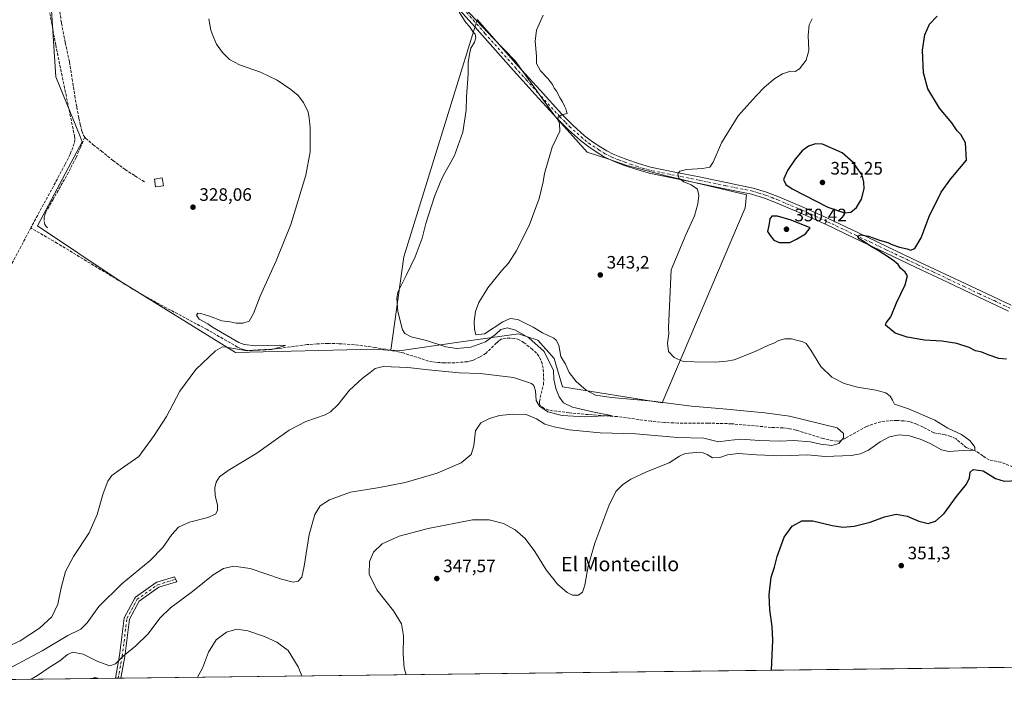
# Model space of a CAD drawing. Units: metres. Extents: x 583961 to 587417, y 4696552 to 4698907.
# Drawn here: x 584571 to 585118, y 4696552 to 4696926 of the extents above; entities that cross this region are included whole.
import ezdxf
from ezdxf.enums import TextEntityAlignment as Align

# ---------------------------------------------------------------- set-up
doc = ezdxf.new("R2010")
doc.units = ezdxf.units.M
doc.header["$MEASUREMENT"] = 0
doc.linetypes.add('DGN Style 3', pattern=[2.307223458686699, 1.648016756204785, -0.6592067024819142])
doc.linetypes.add('DGN Style 4', pattern=[2.6384748266838614, 1.318413404963828, -0.6592067024819142, 0.001648016756204785, -0.6592067024819142])
for name, color, linetype, lineweight in [('Comarca CxS', 21, 'Continuous', 0), ('Comunidad Autónoma CxS', 142, 'Continuous', 0), ('Corriente artificial lineal', 4, 'DGN Style 3', 13), ('Cultivos herbáceos CxS', 92, 'Continuous', 0), ('Cultivos leñosos CxS', 92, 'Continuous', 0), ('Curva de nivel maestra', 30, 'Continuous', 30), ('Curva de nivel normal', 30, 'Continuous', 0), ('Edificación ligera Cxs', 1, 'Continuous', 0), ('Municipio CxS', 4, 'Continuous', 0), ('Pista no pavimentada Cxs', 111, 'Continuous', 0), ('Pista no pavimentada eje', 91, 'DGN Style 4', 0), ('Provincia CxS', 1, 'Continuous', 0), ('Punto de cota en terreno', 7, 'Continuous', 0), ('Rótulo de punto de cota en terreno', 7, 'Continuous', 0), ('Senda', 7, 'DGN Style 3', 0), ('Texto cartográfico', 7, 'Continuous', 0)]:
    doc.layers.add(name, color=color, linetype=linetype, lineweight=lineweight)
doc.styles.add('Style-Arial', font='txt')

# ---------------------------------------------------------------- blocks, each defined once
blk = doc.blocks.new('*U9')
at = {"layer": 'Cultivos herbáceos CxS', "color": 92, "linetype": 'Continuous', "lineweight": 0}
for points in [[(585364.4370999997, 4696568.4178, 369.0638000000035), (584418.5960999997, 4696556.7941, 325.832699999999)], [(584588.7481000006, 4696930.625800001, 327.5767000000051), (584591.1262999997, 4696893.7421, 327.3812999999937), (584604.5821000002, 4696860.533100001, 327.3289999999979), (584605.7888000002, 4696857.5551, 327.482799999998), (584580.8157000003, 4696810.908500001, 326.273199999996), (584626.3163999999, 4696780.4835, 327.852899999998), (584690.8315000003, 4696740.383500001, 330.0770000000048), (584768.0554999998, 4696742.3389, 331.710699999996), (584775.5040999996, 4696741.806299999, 332.0133999999962), (584777.1511000004, 4696741.6885, 332.0417000000016), (584781.7414999995, 4696741.3607, 332.4134999999951), (584814.9770000001, 4696746.2511, 337.7752000000037), (584848.0603, 4696750.869899999, 335.4066000000021), (584853.0698999995, 4696749.186899999, 335.780700000003), (584858.8989000004, 4696747.228499999, 336.7835999999952), (584867.9329000004, 4696737.208900001, 336.2758000000031), (584872.6183000002, 4696721.406300001, 335.8049000000028), (584927.8754000004, 4696712.551899999, 340.9133000000002), (584974.1124, 4696820.8091, 347.9061999999976), (584974.7220999999, 4696828.132099999, 347.8215000000055), (584929.3668999998, 4696838.963500001, 344.2228000000032), (584908.3816999998, 4696844.379100001, 343.0010000000038), (584898.9044000005, 4696847.763699999, 342.3874000000069), (584886.3361000001, 4696851.8793, 341.5022999999928), (584868.7421000004, 4696871.4397, 339.553899999999), (584846.2588000001, 4696902.543099999, 337.3175000000047), (584834.1322999997, 4696915.315099999, 336.4042999999947), (584825.0367000002, 4696924.894900001, 335.6687999999995), (584809.1134000003, 4696941.665100001, 334.7960000000021)]]:
    blk.add_polyline3d(points, dxfattribs=at)
blk = doc.blocks.new('5PATER')
at = {"layer": 'Punto de cota en terreno', "linetype": 'Continuous', "lineweight": 0}
h = blk.add_hatch(color=51, dxfattribs=at)
edge = h.paths.add_edge_path()
edge.add_ellipse((0, 0), major_axis=(-0.1095731443231308, -0.1110710700762829), ratio=0.9994222409660322, start_angle=0, end_angle=360)

msp = doc.modelspace()

# ---------------------------------------------------------------- linework, layer by layer
at = {"layer": 'Comarca CxS', "color": 21, "linetype": 'Continuous', "lineweight": 0, "flags": 128}
msp.add_lwpolyline([(585310.6102, 4696567.756400002), (583988.6200006276, 4696551.509983012), (583960.8200006285, 4698864.689982987), (584568.7008357416, 4698872.157512753), (587387.8900006542, 4698906.789982989), (587388.9740763295, 4698820.050804528), (587416.5726000001, 4696611.8349), (587416.800000654, 4696593.639983016), (587394.1737000011, 4696593.362000001), (587344.454300001, 4696592.750999999), (587007.2063000001, 4696588.6065)], close=True, dxfattribs=at)
at = {"layer": 'Comunidad Autónoma CxS', "color": 142, "linetype": 'Continuous', "lineweight": 0, "flags": 128}
msp.add_lwpolyline([(585310.6102, 4696567.756400002), (583988.6200006276, 4696551.509983012), (583960.8200006285, 4698864.689982987), (584568.7008357416, 4698872.157512753), (587387.8900006542, 4698906.789982989), (587388.9740763295, 4698820.050804528), (587416.5726000001, 4696611.8349), (587416.800000654, 4696593.639983016), (587394.1737000011, 4696593.362000001), (587344.454300001, 4696592.750999999), (587007.2063000001, 4696588.6065)], close=True, dxfattribs=at)
at = {"layer": 'Corriente artificial lineal', "color": 4, "linetype": 'DGN Style 3', "lineweight": 13}
for points in [[(584581.0848000003, 4696965.330499999, 328.0871999999945), (584591.0000999998, 4696911.520099999, 327.4853000000003), (584601.4301000005, 4696860.9301, 327.0901000000013), (584601.6601, 4696858.800100001, 327.1570999999968), (584601.3300999999, 4696856.670100001, 327.1419000000024), (584599.0701000001, 4696850.800100001, 327.0029000000068), (584596.3101000004, 4696845.190099999, 326.8473999999987), (584577.2100999998, 4696809.720100001, 326.1968000000052)], [(584577.2100999998, 4696809.720100001, 326.1968000000052), (584562.1601, 4696781.3101, 326.1404000000039)], [(585127.0601000004, 4696675.170100001, 347.8218000000052), (585116.3101000004, 4696679.390100001, 347.1082000000025), (585109.6801000005, 4696680.700099999, 346.6153000000049), (585106.0900999998, 4696683.0001, 345.7353000000003), (585102.6101000002, 4696685.470100001, 345.3947999999946), (585096.8800999997, 4696687.710100001, 344.709600000002), (585091.1901000004, 4696692.4801, 344.4109999999928), (585088.2500999998, 4696693.7601, 344.3938000000053), (585085.2001, 4696694.720100001, 344.2424000000028), (585078.8701, 4696695.780099999, 343.7207000000053), (585072.8800999997, 4696698.9801, 343.429099999994), (585069.3800999997, 4696700.5701, 343.2599999999948), (585065.7100999998, 4696701.890100001, 342.9067000000068), (585062.1201, 4696702.5001, 342.6579999999958), (585058.5100999996, 4696702.620100001, 342.4927000000025), (585053.9700999996, 4696702.530099999, 342.3304999999964), (585049.4301000005, 4696701.9801, 342.3622000000032), (585041.4901000002, 4696699.390100001, 342.1312000000034), (585029.9301000005, 4696692.9001, 339.9088999999949), (585026.7401000002, 4696691.390100001, 339.6340999999957), (585025.2401000002, 4696691.1501, 339.6003999999957), (585020.5401, 4696691.880100001, 339.1496999999945), (585017.3901000004, 4696692.610099999, 338.8227000000043), (585002.3201000001, 4696697.3101, 337.9602000000014), (584998.7301000003, 4696698.090100001, 337.9731000000029), (584995.0900999998, 4696698.5601, 337.965200000006), (584988.4001000002, 4696698.8201, 337.7649999999995), (584966.4801000003, 4696700.8301, 337.0966000000044), (584953.4301000005, 4696701.1801, 336.7474999999977), (584936.6601, 4696701.220100001, 336.4076999999961), (584929.2100999998, 4696701.5701, 336.1910000000062), (584921.7801000001, 4696702.2401, 335.8733000000066), (584903.0301000001, 4696704.8301, 336.0510999999969), (584884.6300999997, 4696706.110099999, 335.4535999999935), (584876.2401000002, 4696706.9301, 334.8561000000045), (584864.9401000004, 4696708.370100001, 334.9492000000027), (584862.1801000005, 4696709.420100001, 335.3047999999981), (584860.4301000005, 4696710.850099999, 335.9784999999974), (584859.7500999998, 4696711.960100001, 336.0485999999946), (584859.7001, 4696713.120100001, 335.8371000000043), (584861.9401000004, 4696722.5001, 334.4104999999981), (584862.1201, 4696724.850099999, 334.3083999999944), (584861.8800999997, 4696731.710100001, 334.1092999999965), (584861.3501000004, 4696734.220100001, 334.1005000000005), (584860.4001000002, 4696736.640100001, 334.0803000000014), (584859.4401000004, 4696738.470100001, 334.1747000000032), (584858.1601, 4696740.100099999, 334.1900000000023), (584855.9301000005, 4696742.140100001, 334.0157000000036), (584851.1901000004, 4696745.9101, 334.0981999999931), (584848.5301000001, 4696747.550100001, 334.0166000000027), (584845.9200999998, 4696748.270099999, 334.1959999999963), (584843.2801000001, 4696748.420100001, 334.3224000000046), (584841.0500999996, 4696748.470100001, 335.1398000000045), (584838.8400999998, 4696747.970100001, 335.9110999999975), (584837.2801000001, 4696747.0001, 336.0782999999938), (584835.9200999998, 4696745.8201, 336.0326000000059), (584830.0701000001, 4696740.0701, 334.2410999999993), (584826.8901000004, 4696738.020099999, 333.4792000000016), (584823.4401000004, 4696736.450099999, 333.3894), (584821.6300999997, 4696735.800100001, 333.3546999999962), (584819.7600999996, 4696735.360099999, 333.2667999999976), (584812.6901000004, 4696734.720100001, 333.1211999999941), (584807.0000999998, 4696734.6601, 332.8809999999939), (584802.5601000004, 4696734.960100001, 332.7206000000006), (584798.1601, 4696735.6801, 332.7128999999986), (584784.2401000002, 4696740.190099999, 332.5310999999929), (584776.4301000005, 4696741.8301, 332.0182000000059), (584768.5601000004, 4696743.200099999, 331.9253000000026), (584761.5701000001, 4696744.210100001, 331.7424000000028), (584754.5500999996, 4696744.9901, 331.694399999993), (584748.3701, 4696745.370100001, 331.5059000000037), (584742.2001, 4696745.440099999, 331.3013000000064), (584736.3501000004, 4696745.270099999, 331.1313999999985), (584730.5201000003, 4696744.8301, 330.9780000000028), (584715.2801000001, 4696742.720100001, 330.2526000000071), (584707.2200999996, 4696742.050100001, 330.3914999999979), (584697.4901000002, 4696741.590100001, 330.1067999999942), (584695.8300999999, 4696741.860099999, 329.9719000000041), (584692.0401, 4696743.4901, 329.7676000000066), (584675.1901000004, 4696753.190099999, 329.5553000000073), (584646.8000999996, 4696768.340100001, 328.7608999999939), (584635.8300999999, 4696774.5601, 328.3745999999956), (584591.9700999996, 4696801.120100001, 326.5071000000025), (584577.2100999998, 4696809.720100001, 326.1968000000052)]]:
    msp.add_polyline3d(points, dxfattribs=at)
at = {"layer": 'Cultivos herbáceos CxS', "color": 92, "linetype": 'Continuous', "lineweight": 0, "extrusion": (0.1881309062162785, -0.06856967391065956, 0.9797473970090596), "elevation": -211714.0736607555, "flags": 128}
msp.add_lwpolyline([(4613212.861602006, 1037578.020738627), (4613075.632142674, 1037571.007565164), (4613024.334005161, 1037559.906744845)], dxfattribs=at)
at = {"layer": 'Cultivos herbáceos CxS', "color": 92, "linetype": 'Continuous', "lineweight": 0, "extrusion": (-0.02600740109074416, -0.0003196232724769816, 0.9996616992410328), "elevation": -16365.30322181188, "flags": 128}
msp.add_lwpolyline([(-4689020.368193339, 642596.0607795457), (-4689020.368193339, 642089.6470330944)], dxfattribs=at)
at = {"layer": 'Cultivos herbáceos CxS', "color": 92, "linetype": 'Continuous', "lineweight": 0, "extrusion": (-0.1058256166088874, -0.001300497724261886, 0.9943838532352676), "elevation": -67636.33592751979, "flags": 128}
msp.add_lwpolyline([(-4689020.779774053, 638720.9686079422), (-4689020.779774053, 638580.4347984508)], dxfattribs=at)
at = {"layer": 'Cultivos herbáceos CxS', "color": 92, "linetype": 'Continuous', "lineweight": 0, "extrusion": (0.3356094505509225, 0.004125985919175353, 0.9419921830573238), "elevation": 215905.1879567751, "flags": 128}
msp.add_lwpolyline([(4689017.603152363, -604942.8520168097), (4689017.603152363, -604941.2285260978)], dxfattribs=at)
at = {"layer": 'Cultivos herbáceos CxS', "color": 92, "linetype": 'Continuous', "lineweight": 0, "extrusion": (0.3338588289437438, 0.004104463595738038, 0.9426141499653522), "elevation": 214780.8608230197, "flags": 128}
msp.add_lwpolyline([(4689017.603467852, -605344.5692342112), (4689017.603467852, -605342.9468147312)], dxfattribs=at)
at = {"layer": 'Cultivos herbáceos CxS', "color": 92, "linetype": 'Continuous', "lineweight": 0}
for points in [[(584693.7166999998, 4697292.392300001, 338.8926000000066), (584728.1787, 4697279.6845, 340.8632000000071), (584757.5048000002, 4697270.881899999, 343.3127999999998), (584793.6727, 4697265.990900001, 345.2694999999949), (584786.6333, 4697162.701900001, 341.6212999999989), (584774.9025999998, 4697076.6349, 336.3136999999988), (584767.0812999997, 4696981.764900001, 333.9208000000072), (584809.1134000003, 4696941.665100001, 334.7960000000021), (584825.0367000002, 4696924.894900001, 335.6687999999995)], [(584693.7166999998, 4697292.392300001, 338.8926000000066), (584728.1787, 4697279.6845, 340.8632000000071), (584757.5048000002, 4697270.881899999, 343.3127999999998), (584793.6727, 4697265.990900001, 345.2694999999949), (584786.6333, 4697162.701900001, 341.6212999999989), (584774.9025999998, 4697076.6349, 336.3136999999988), (584767.0812999997, 4696981.764900001, 333.9208000000072), (584809.1134000003, 4696941.665100001, 334.7960000000021), (584825.0367000002, 4696924.894900001, 335.6687999999995)], [(584570.1076999997, 4696967.879699999, 328.959400000007), (584571.5297999998, 4696965.5305, 328.9364999999962), (584577.4422000004, 4696969.0515, 328.3179999999993), (584587.2165000001, 4696954.3803, 327.9667999999947), (584588.7481000006, 4696930.625800001, 327.5767000000051), (584591.1262999997, 4696893.7421, 327.3812999999937), (584604.5821000002, 4696860.533100001, 327.3289999999979), (584605.7888000002, 4696857.5551, 327.482799999998), (584580.8157000003, 4696810.908500001, 326.273199999996), (584626.3163999999, 4696780.4835, 327.852899999998), (584690.8315000003, 4696740.383500001, 330.0770000000048), (584768.0554999998, 4696742.3389, 331.710699999996), (584775.5040999996, 4696741.806299999, 332.0133999999962), (584777.1511000004, 4696741.6885, 332.0417000000016)], [(584570.1076999997, 4696967.879699999, 328.959400000007), (584571.5297999998, 4696965.5305, 328.9364999999962), (584577.4422000004, 4696969.0515, 328.3179999999993), (584587.2165000001, 4696954.3803, 327.9667999999947), (584588.7481000006, 4696930.625800001, 327.5767000000051), (584591.1262999997, 4696893.7421, 327.3812999999937), (584604.5821000002, 4696860.533100001, 327.3289999999979), (584605.7888000002, 4696857.5551, 327.482799999998), (584580.8157000003, 4696810.908500001, 326.273199999996), (584626.3163999999, 4696780.4835, 327.852899999998), (584690.8315000003, 4696740.383500001, 330.0770000000048), (584768.0554999998, 4696742.3389, 331.710699999996), (584775.5040999996, 4696741.806299999, 332.0133999999962), (584777.1511000004, 4696741.6885, 332.0417000000016)], [(584809.1134000003, 4696941.665100001, 334.7960000000021), (584825.0367000002, 4696924.894900001, 335.6687999999995), (584784.4993000003, 4696793.6095, 334.2645000000048), (584777.1511000004, 4696741.6885, 332.0417000000016), (584775.5040999996, 4696741.806299999, 332.0133999999962), (584768.0554999998, 4696742.3389, 331.710699999996), (584690.8315000003, 4696740.383500001, 330.0770000000048), (584626.3163999999, 4696780.4835, 327.852899999998), (584580.8157000003, 4696810.908500001, 326.273199999996), (584605.7888000002, 4696857.5551, 327.482799999998), (584604.5821000002, 4696860.533100001, 327.3289999999979), (584591.1262999997, 4696893.7421, 327.3812999999937), (584588.7481000006, 4696930.625800001, 327.5767000000051)], [(584777.1511000004, 4696741.6885, 332.0417000000016), (584781.7414999995, 4696741.3607, 332.4134999999951), (584814.9770000001, 4696746.2511, 337.7752000000037), (584848.0603, 4696750.869899999, 335.4066000000021), (584853.0698999995, 4696749.186899999, 335.780700000003), (584858.8989000004, 4696747.228499999, 336.7835999999952), (584867.9329000004, 4696737.208900001, 336.2758000000031), (584872.6183000002, 4696721.406300001, 335.8049000000028), (584927.8754000004, 4696712.551899999, 340.9133000000002), (584974.1124, 4696820.8091, 347.9061999999976), (584974.7220999999, 4696828.132099999, 347.8215000000055), (584929.3668999998, 4696838.963500001, 344.2228000000032), (584908.3816999998, 4696844.379100001, 343.0010000000038), (584898.9044000005, 4696847.763699999, 342.3874000000069), (584886.3361000001, 4696851.8793, 341.5022999999928), (584868.7421000004, 4696871.4397, 339.553899999999), (584846.2588000001, 4696902.543099999, 337.3175000000047), (584834.1322999997, 4696915.315099999, 336.4042999999947), (584825.0367000002, 4696924.894900001, 335.6687999999995)]]:
    msp.add_polyline3d(points, dxfattribs=at)
at = {"layer": 'Cultivos leñosos CxS', "color": 92, "linetype": 'Continuous', "lineweight": 0, "extrusion": (0.1881309062162785, -0.06856967391065956, 0.9797473970090596), "elevation": -211714.0736607555, "flags": 128}
msp.add_lwpolyline([(4613212.861602006, 1037578.020738627), (4613075.632142674, 1037571.007565164), (4613024.334005161, 1037559.906744845)], dxfattribs=at)
at = {"layer": 'Cultivos leñosos CxS', "color": 92, "linetype": 'Continuous', "lineweight": 0}
msp.add_polyline3d([(584777.1511000004, 4696741.6885, 332.0417000000016), (584784.4993000003, 4696793.6095, 334.2645000000048), (584825.0367000002, 4696924.894900001, 335.6687999999995), (584834.1322999997, 4696915.315099999, 336.4042999999947), (584846.2588000001, 4696902.543099999, 337.3175000000047), (584868.7421000004, 4696871.4397, 339.553899999999), (584886.3361000001, 4696851.8793, 341.5022999999928), (584898.9044000005, 4696847.763699999, 342.3874000000069), (584908.3816999998, 4696844.379100001, 343.0010000000038), (584929.3668999998, 4696838.963500001, 344.2228000000032), (584974.7220999999, 4696828.132099999, 347.8215000000055), (584974.1124, 4696820.8091, 347.9061999999976), (584927.8754000004, 4696712.551899999, 340.9133000000002), (584872.6183000002, 4696721.406300001, 335.8049000000028), (584867.9329000004, 4696737.208900001, 336.2758000000031), (584858.8989000004, 4696747.228499999, 336.7835999999952), (584853.0698999995, 4696749.186899999, 335.780700000003), (584848.0603, 4696750.869899999, 335.4066000000021), (584814.9770000001, 4696746.2511, 337.7752000000037), (584781.7414999995, 4696741.3607, 332.4134999999951)], close=True, dxfattribs=at)
msp.add_polyline3d([(584777.1511000004, 4696741.6885, 332.0417000000016), (584781.7414999995, 4696741.3607, 332.4134999999951), (584814.9770000001, 4696746.2511, 337.7752000000037), (584848.0603, 4696750.869899999, 335.4066000000021), (584853.0698999995, 4696749.186899999, 335.780700000003), (584858.8989000004, 4696747.228499999, 336.7835999999952), (584867.9329000004, 4696737.208900001, 336.2758000000031), (584872.6183000002, 4696721.406300001, 335.8049000000028), (584927.8754000004, 4696712.551899999, 340.9133000000002), (584974.1124, 4696820.8091, 347.9061999999976), (584974.7220999999, 4696828.132099999, 347.8215000000055), (584929.3668999998, 4696838.963500001, 344.2228000000032), (584908.3816999998, 4696844.379100001, 343.0010000000038), (584898.9044000005, 4696847.763699999, 342.3874000000069), (584886.3361000001, 4696851.8793, 341.5022999999928), (584868.7421000004, 4696871.4397, 339.553899999999), (584846.2588000001, 4696902.543099999, 337.3175000000047), (584834.1322999997, 4696915.315099999, 336.4042999999947), (584825.0367000002, 4696924.894900001, 335.6687999999995)], dxfattribs=at)
at = {"layer": 'Curva de nivel maestra', "color": 30, "linetype": 'Continuous', "lineweight": 30, "elevation": 350, "flags": 128}
for points in [[(585119.2599999999, 4696736.7301), (585115.0599999996, 4696737.140100001), (585108.9900000002, 4696739.210100001), (585105.5099999999, 4696740.6501), (585101.9699999997, 4696741.450099999), (585098.5300000003, 4696743.1601), (585091.7100000001, 4696745.5001), (585083.2699999996, 4696746.8201), (585073.6900000004, 4696747.300100001), (585064.0800000001, 4696748.920100001), (585057.4000000004, 4696751.300100001), (585051.9500000002, 4696755.5801), (585052.3200000003, 4696757.020099999), (585054.9199999999, 4696760.3301), (585058.1900000004, 4696768.090100001), (585062.9100000003, 4696778.090100001), (585064.2199999997, 4696783.020099999), (585063.0099999999, 4696785.140100001), (585060.3200000003, 4696787.340100001), (585058.9699999997, 4696789.360099999), (585055.9900000002, 4696792.0001), (585047.9699999997, 4696797.200099999), (585043.6100000005, 4696799.670100001), (585040.0700000003, 4696802.050100001), (585037.4400000004, 4696803.5701), (585036.4199999999, 4696805.210100001), (585038.2100000001, 4696805.970100001), (585042.5, 4696805.190099999), (585048.6500000004, 4696802.890100001), (585053.2400000002, 4696801.530099999), (585055.6200000001, 4696800.460100001), (585059.8399999999, 4696799.090100001), (585064.0099999999, 4696798.1601), (585065.8399999999, 4696797.380100001), (585068.2300000004, 4696798.3201), (585071.8200000003, 4696804.220100001), (585076.2999999998, 4696816.030099999), (585082.9900000002, 4696829.6501), (585088.3399999999, 4696837.0801), (585096.9699999997, 4696847.4101), (585096.3700000001, 4696857.0701), (585093.9400000004, 4696861.690099999), (585091.7599999999, 4696863.790100001), (585088.8600000005, 4696868.090100001), (585082.0700000003, 4696876.3101), (585075.4400000004, 4696887.0001), (585073.1100000005, 4696896.0101), (585072.6500000004, 4696908.600099999), (585073.7699999996, 4696917.1501), (585076.4600000001, 4696923.0701), (585080.7999999998, 4696927.380100001)], [(585029.2800000003, 4696818.0801), (585032.6799999997, 4696818.530099999), (585035.8200000003, 4696821.120100001), (585038.6699999999, 4696825.7501), (585040.1399999997, 4696831.520099999), (585040, 4696835.190099999), (585038.9800000004, 4696839.0601), (585034.0499999998, 4696846.050100001), (585027.9500000002, 4696851.5101), (585017.04, 4696856.2601), (585013.1200000001, 4696856.4901), (585009.1699999999, 4696855.2501), (585005.7100000001, 4696852.670100001), (585001.7400000002, 4696848.0001), (584997.5700000003, 4696841.720100001), (584995.2800000003, 4696836.6501), (584996.7000000002, 4696833.8201), (585000.1600000003, 4696831.520099999), (585020.0300000003, 4696821.350099999), (585029.2800000003, 4696818.0801)], [(584998.8499999996, 4696801.550100001), (585002.5199999996, 4696803.460100001), (585007.5800000001, 4696806.4301), (585010.1900000004, 4696809.7501), (584999.6299999999, 4696814.110099999), (584991.9500000002, 4696816.340100001), (584988.9500000002, 4696816.200099999), (584987.8399999999, 4696814.8101), (584987.1600000003, 4696811.0701), (584986.4299999997, 4696807.6601), (584987.9900000002, 4696805.4301), (584989.8899999997, 4696802.9901), (584992.8499999996, 4696801.5801), (584998.8499999996, 4696801.550100001)], [(584988.659, 4696563.800000001), (584989.3799999999, 4696580.440099999), (584989.1200000001, 4696588.100099999), (584987.7599999999, 4696597.340100001), (584987.4500000002, 4696605.7601), (584988.5800000001, 4696615.470100001), (584990.29, 4696621.100099999), (584991.8399999999, 4696627.100099999), (584995.7300000004, 4696637.870100001), (585000.1799999997, 4696643.860099999), (585005.5199999996, 4696646.9001), (585011.5599999996, 4696646.9001), (585022.3600000005, 4696644.2601), (585028.2599999999, 4696643.340100001), (585034.6200000001, 4696643.9301), (585043.54, 4696646.1601), (585051.5199999996, 4696649.050100001), (585057.8499999996, 4696650.520099999), (585063.9900000002, 4696649.440099999), (585070.4500000002, 4696646.6801), (585075.6600000003, 4696645.350099999), (585079.8399999999, 4696646.590100001), (585084.5099999999, 4696651.030099999), (585091.5099999999, 4696660.3101), (585097.0099999999, 4696667.340100001), (585098.6699999999, 4696670.720100001), (585099.0099999999, 4696673.970100001), (585100.7100000001, 4696675.470100001), (585106.3300000001, 4696674.640100001), (585113.0599999996, 4696670.370100001), (585117.9400000004, 4696668.880100001), (585125.7300000004, 4696669.3201)]]:
    msp.add_lwpolyline(points, dxfattribs=at)
at = {"layer": 'Curva de nivel normal', "color": 30, "linetype": 'Continuous', "lineweight": 0, "flags": 128}
for points, elevation in [([(584815.0899999999, 4696929.620100001), (584818.8200000003, 4696924.020099999), (584820.8099999996, 4696921.670100001), (584822.7400000002, 4696918.940099999), (584824, 4696917.4101), (584824.4600000001, 4696915.440099999), (584823.7000000002, 4696913.0701), (584821.6799999997, 4696909.620100001), (584820.9400000004, 4696906.270099999), (584820.1299999999, 4696901.620100001), (584820.1100000005, 4696895.220100001), (584819.1799999997, 4696882.610099999), (584819.0499999998, 4696875.220100001), (584817.25, 4696863.050100001), (584812.5700000003, 4696849.960100001), (584809.54, 4696844.630100001), (584806.4100000003, 4696839.0801), (584804.6799999997, 4696834.950099999), (584801.4000000004, 4696827.2401), (584796.7000000002, 4696812.120100001), (584794.5199999996, 4696804.0801), (584790.7599999999, 4696793.7401), (584785.8399999999, 4696783.5801), (584781.0700000003, 4696774.050100001), (584780.5700000003, 4696770.610099999), (584781.1200000001, 4696763.2401), (584783.7100000001, 4696753.020099999), (584785, 4696751.100099999), (584788.4900000002, 4696749.190099999), (584796.9199999999, 4696747.0801), (584807.8099999996, 4696743.700099999), (584813.8700000001, 4696742.7501), (584821.6299999999, 4696743.5101), (584829.8799999999, 4696746.3101), (584835.3399999999, 4696750.4001), (584838.3600000005, 4696753.280099999), (584841.9199999999, 4696754.130100001), (584846.4800000004, 4696752.950099999), (584853.8300000001, 4696748.610099999), (584862.3300000001, 4696741.050100001), (584865.2199999997, 4696735.280099999), (584866.5999999996, 4696732.4801), (584867.6299999999, 4696730.540100001), (584867.79, 4696725.5801), (584868.8799999999, 4696720.380100001), (584870.6299999999, 4696715.7301), (584873.0599999996, 4696712.5001), (584878.1900000004, 4696710.0801), (584890.0800000001, 4696707.220100001), (584899.6200000001, 4696705.5101), (584884.9699999997, 4696704.780099999), (584872.3200000003, 4696705.5101), (584864.4199999999, 4696707.5001), (584859.7800000003, 4696710.620100001), (584857.9500000002, 4696713.860099999), (584857.5, 4696719.0601), (584856.5599999996, 4696722.030099999), (584855.2999999998, 4696723.280099999), (584845.3200000003, 4696726.5101), (584826.8700000001, 4696728.710100001), (584815.2000000002, 4696729.2301), (584798.0599999996, 4696730.790100001), (584786.6200000001, 4696732.210100001), (584777.3200000003, 4696732.4101), (584772.9100000003, 4696732.630100001), (584768.5099999999, 4696731.5001), (584765.7100000001, 4696729.3301), (584761.25, 4696725.970100001), (584754.2100000001, 4696719.5001), (584747.9199999999, 4696711.550100001), (584743.6399999997, 4696707.4101), (584740.79, 4696705.780099999), (584729.9000000004, 4696702.1501), (584720.7000000002, 4696697.190099999), (584702.75, 4696684.4301), (584686.8899999997, 4696674.780099999), (584681.9500000002, 4696671.3101), (584680.0999999996, 4696668.340100001), (584679.3399999999, 4696665.2401), (584679.6900000004, 4696661.0001), (584680.9500000002, 4696655.5701), (584680.9600000001, 4696652.6801), (584679.7000000002, 4696650.640100001), (584675.6100000005, 4696648.780099999), (584665.3200000003, 4696646.130100001), (584659.2300000004, 4696643.3101), (584655.4800000004, 4696639.1801), (584650.5899999999, 4696632.030099999), (584643.4400000004, 4696624.7601), (584627.7199999997, 4696611.800100001), (584615.0199999996, 4696599.1501), (584608.5599999996, 4696590.130100001), (584605.0099999999, 4696586.620100001), (584597.7400000002, 4696583.120100001), (584583.5199999996, 4696574.5601), (584561.9500000002, 4696563.110099999)], 335.0000000000001), ([(584861.7400000002, 4696928.020099999), (584858.1900000004, 4696919.7401), (584857.3200000003, 4696913.520099999), (584858.0599999996, 4696905.2601), (584858.2100000001, 4696901.130100001), (584860.2699999996, 4696897.1501), (584864.4600000001, 4696892.770099999), (584866.9400000004, 4696889.5601), (584867.8700000001, 4696887.5101), (584869.1699999999, 4696885.700099999), (584871.2699999996, 4696881.8101), (584872.6100000005, 4696879.8201), (584873.5899999999, 4696877.470100001), (584874.4299999997, 4696875.9801), (584874.8799999999, 4696874.4101), (584875.0999999996, 4696873.420100001), (584872.2000000002, 4696872.5801), (584870.1299999999, 4696871.280099999), (584869.9900000002, 4696869.550100001), (584870.8300000001, 4696867.700099999), (584871.0499999998, 4696863.5701), (584866.9000000004, 4696854.5801), (584862.4800000004, 4696839.9001), (584861.8700000001, 4696835.4101), (584859.5499999998, 4696826.0601), (584853.9699999997, 4696811.0801), (584846.8899999997, 4696796.7401), (584842.54, 4696790.0801), (584838.6600000003, 4696785.8101), (584831.0599999996, 4696776.340100001), (584826.0300000003, 4696768.200099999), (584824.2199999997, 4696763.270099999), (584823.5099999999, 4696757.780099999), (584823.5999999996, 4696753.350099999), (584824.4500000002, 4696750.2501), (584829.2800000003, 4696750.8101), (584839.3799999999, 4696757.5601), (584843.5800000001, 4696759.450099999), (584847.7300000004, 4696758.7601), (584856.3499999996, 4696754.530099999), (584861.4199999999, 4696751.350099999), (584867.75, 4696748.4001), (584869.1299999999, 4696747.370100001), (584870.4800000004, 4696744.5801), (584871.6799999997, 4696738.210100001), (584874.2199999997, 4696733.9001), (584876.2999999998, 4696729.3301), (584880.1900000004, 4696724.270099999), (584885.7199999997, 4696719.600099999), (584890.9600000001, 4696716.8201), (584899.7599999999, 4696715.350099999), (584922.54, 4696713.350099999), (584944.1399999997, 4696710.610099999), (584963.9500000002, 4696708.9901), (584977.0300000003, 4696707.600099999), (584984.9600000001, 4696706.9801), (584998.5999999996, 4696705.030099999), (585025.0800000001, 4696698.6501), (585028.75, 4696695.460100001), (585028.6299999999, 4696693.020099999), (585026.1600000003, 4696689.9301), (585022.2699999996, 4696688.780099999), (585016.0199999996, 4696689.540100001), (585010.1399999997, 4696690.880100001), (585001.1399999997, 4696691.620100001), (584993.1799999997, 4696691.2301), (584982.0199999996, 4696691.520099999), (584971.6600000003, 4696692.2301), (584964.5599999996, 4696691.520099999), (584959.2400000002, 4696690.7401), (584951.0099999999, 4696692.8101), (584936.4699999997, 4696693.1501), (584913.3399999999, 4696695.200099999), (584893.4900000002, 4696695.780099999), (584876.1799999997, 4696697.370100001), (584868, 4696699.170100001), (584862.7999999998, 4696700.6801), (584858.0999999996, 4696703.6501), (584852.4400000004, 4696705.9901), (584844.9400000004, 4696706.2601), (584837.6100000005, 4696705.360099999), (584831.9199999999, 4696703.8201), (584827.1799999997, 4696701.3201), (584824.2699999996, 4696696.9801), (584823.2400000002, 4696688.6501), (584821.7800000003, 4696683.7501), (584816.29, 4696679.100099999), (584802.8700000001, 4696673.4301), (584785.2000000002, 4696668.190099999), (584770.8799999999, 4696665.450099999), (584754.8799999999, 4696662.890100001), (584743.2000000002, 4696658.600099999), (584738.0099999999, 4696655.220100001), (584734.9500000002, 4696650.4301), (584731.7699999996, 4696639.220100001), (584729.0300000003, 4696621.600099999), (584727.6699999999, 4696615.4901), (584725.7400000002, 4696613.370100001), (584723.0099999999, 4696612.770099999), (584716.4500000002, 4696614.4301), (584699.0300000003, 4696620.270099999), (584689.9199999999, 4696621.6501), (584684.2199999997, 4696620.3101), (584678.4400000004, 4696616.780099999), (584666.9199999999, 4696607.5601), (584654.7000000002, 4696598.5801), (584649.04, 4696592.940099999), (584642.2400000002, 4696583.8301), (584635.5999999996, 4696577.3301), (584628.5700000003, 4696571.670100001), (584624.2599999999, 4696567.4001), (584621.1600000003, 4696566.280099999), (584614.3600000005, 4696568.5801), (584606.3300000001, 4696572.690099999), (584600.5599999996, 4696573.8301), (584597.5599999996, 4696572.600099999), (584593.3799999999, 4696568.940099999), (584587.3700000001, 4696565.3201), (584580.9100000003, 4696560.8301), (584577.3712999999, 4696558.7454)], 340), ([(584676.0599999996, 4696925.9001), (584677.2300000004, 4696919.6801), (584678.3700000001, 4696916.6601), (584680.4100000003, 4696911.870100001), (584683.7300000004, 4696907.2501), (584687.5800000001, 4696903.440099999), (584693.1699999999, 4696900.5001), (584704.7999999998, 4696896.340100001), (584714, 4696891.850099999), (584721.6900000004, 4696886.6801), (584725.7800000003, 4696883.300100001), (584728.6600000003, 4696879.520099999), (584731.2800000003, 4696874.140100001), (584731.8200000003, 4696870.9001), (584732.4600000001, 4696865.360099999), (584732.3899999997, 4696852.0801), (584730.0599999996, 4696839.020099999), (584721.6200000001, 4696811.690099999), (584713.5300000003, 4696791.4101), (584704.54, 4696771.7501), (584700.9800000004, 4696762.090100001), (584698.4299999997, 4696757.940099999), (584694.9400000004, 4696756.690099999), (584691.2400000002, 4696756.780099999), (584687.9199999999, 4696757.4301), (584683.2599999999, 4696757.9901), (584676.4000000004, 4696760.690099999), (584671.5899999999, 4696762.2301), (584669.9000000004, 4696762.2601), (584669.1900000004, 4696761.210100001), (584670.6600000003, 4696759.020099999), (584675.5300000003, 4696756.4001), (584678.0800000001, 4696754.610099999), (584692.8300000001, 4696746.040100001), (584695.6699999999, 4696744.9801), (584702.1600000003, 4696744.2401), (584715.1200000001, 4696744.4901), (584718.7100000001, 4696744.2601), (584711.0499999998, 4696742.0601), (584697.4699999997, 4696741.460100001), (584685.75, 4696743.420100001), (584683.6900000004, 4696743.600099999), (584679.8799999999, 4696741.4001), (584668.8899999997, 4696730.970100001), (584659.9800000004, 4696718.9301), (584652.5800000001, 4696704.800100001), (584645.6500000004, 4696694.300100001), (584637.1100000005, 4696682.620100001), (584626.7800000003, 4696675.4001), (584622.1500000004, 4696671.9801), (584619.9900000002, 4696668.840100001), (584617.4000000004, 4696662.100099999), (584614.0999999996, 4696650.4301), (584609.5700000003, 4696640.100099999), (584600.9800000004, 4696627.100099999), (584596.4800000004, 4696618.7601), (584594.0899999999, 4696609.530099999), (584592.2199999997, 4696600.5001), (584588.8399999999, 4696593.540100001), (584582.0099999999, 4696587.110099999), (584571.1799999997, 4696580.120100001), (584561.6699999999, 4696575.6801)], 330), ([(585011.2000000002, 4696925.970100001), (585009.5599999996, 4696922.7301), (585009.0999999996, 4696916.7301), (585009.4600000001, 4696908.4001), (585007.9800000004, 4696903.0701), (585004.2999999998, 4696898.220100001), (585001.8499999996, 4696896.6801), (584999.2800000003, 4696896.940099999), (584994.8399999999, 4696895.420100001), (584990.6200000001, 4696892.7501), (584984.7699999996, 4696887.970100001), (584980.1799999997, 4696883.100099999), (584970.1799999997, 4696872.120100001), (584960.8600000005, 4696857.0101), (584956.3300000001, 4696846.2301), (584954.4100000003, 4696843.4801), (584950.3300000001, 4696842.8101), (584941.4500000002, 4696842.190099999), (584937.6600000003, 4696841.3101), (584936.6600000003, 4696839.8101), (584937.1600000003, 4696837.4801), (584939.9400000004, 4696835.350099999), (584944.0999999996, 4696833.600099999), (584947.5199999996, 4696831.210100001), (584948.2400000002, 4696827.710100001), (584947.8300000001, 4696823.1501), (584945.8600000005, 4696816.4101), (584941.0300000003, 4696805.9101), (584932.9500000002, 4696786.5001), (584931.5, 4696754.090100001), (584931.5499999998, 4696750.7501), (584930.8799999999, 4696745.630100001), (584931.5199999996, 4696740.960100001), (584934.5300000003, 4696737.690099999), (584939.5599999996, 4696735.520099999), (584945.7800000003, 4696735.280099999), (584957.6100000005, 4696735.170100001), (584963.6500000004, 4696735.550100001), (584968, 4696736.380100001), (584979.54, 4696741.040100001), (584986.9400000004, 4696744.620100001), (584989.9800000004, 4696745.5601), (584992.8099999996, 4696747.1801), (584996.0099999999, 4696748.100099999), (584999.7599999999, 4696748.0101), (585003.1500000004, 4696747.0701), (585005.7599999999, 4696746.540100001), (585007.8499999996, 4696745.420100001), (585010.5599999996, 4696741.8301), (585016.0199999996, 4696732.7601), (585022.1399999997, 4696726.7301), (585029.1200000001, 4696723.200099999), (585036.54, 4696721.120100001), (585046.6200000001, 4696719.520099999), (585052.1200000001, 4696718.030099999), (585054.6100000005, 4696716.1801), (585055.9699999997, 4696713.870100001), (585057.0800000001, 4696711.6501), (585064.7999999998, 4696709.140100001), (585079.3300000001, 4696702.8301), (585086.7300000004, 4696698.420100001), (585094.3099999996, 4696694.8301), (585099.04, 4696691.3201), (585101.6200000001, 4696687.7601), (585101.6500000004, 4696686.2301), (585095.1399999997, 4696685.940099999), (585087.0599999996, 4696685.450099999), (585083.04, 4696686.290100001), (585077.1600000003, 4696689.7401), (585071.9000000004, 4696692.1501), (585065.3200000003, 4696694.1501), (585059.6900000004, 4696694.6601), (585054.1399999997, 4696693.600099999), (585049, 4696690.8201), (585042.5, 4696686.200099999), (585038.1600000003, 4696684.090100001), (585032.9900000002, 4696683.1801), (585018.4400000004, 4696682.710100001), (585008.6600000003, 4696683.4901), (584994.1799999997, 4696683.0601), (584980.4000000004, 4696683.5601), (584970.0999999996, 4696684.350099999), (584964.1900000004, 4696683.4801), (584959.8899999997, 4696682.0001), (584955.9800000004, 4696681.890100001), (584952.8700000001, 4696683.7601), (584950.7100000001, 4696684.620100001), (584946.7800000003, 4696684.8301), (584940.79, 4696684.2601), (584937.5300000003, 4696682.780099999), (584931.8600000005, 4696679.050100001), (584919.1900000004, 4696674.130100001), (584910.5300000003, 4696670.020099999), (584905.8600000005, 4696666.8301), (584902.1399999997, 4696663.100099999), (584898.2199999997, 4696655.1601), (584890.5700000003, 4696634.5001), (584886.7999999998, 4696621.620100001), (584885.0199999996, 4696611.1801), (584883.6600000003, 4696607.1801), (584881.3700000001, 4696605.550100001), (584878.1500000004, 4696605.540100001), (584875.2000000002, 4696606.9901), (584869.7800000003, 4696611.590100001), (584863.4000000004, 4696619.5701), (584857.2699999996, 4696629.8301), (584851.8499999996, 4696637.0801), (584846.3300000001, 4696641.890100001), (584839.7400000002, 4696645.360099999), (584831.9000000004, 4696647.4301), (584822.54, 4696647.4301), (584797.8700000001, 4696642.6801), (584781.8700000001, 4696638.4101), (584772.4400000004, 4696634.050100001), (584767.6200000001, 4696629.4001), (584765.2999999998, 4696624.170100001), (584765.2400000002, 4696617.300100001), (584769.4400000004, 4696608.540100001), (584778.6100000005, 4696596.880100001), (584783.2000000002, 4696589.590100001), (584784.3200000003, 4696582.950099999), (584783.9800000004, 4696572.640100001), (584784.5800000001, 4696565.190099999), (584785.7649999997, 4696561.306399999)], 345), ([(584727.7242000002, 4696560.5931), (584725.6600000003, 4696565.6601), (584720.1100000005, 4696574.6801), (584713.9000000004, 4696579.360099999), (584707.0099999999, 4696582.5601), (584697.75, 4696585.720100001), (584691.6799999997, 4696586.5701), (584685.8799999999, 4696584.970100001), (584680.2199999997, 4696580.710100001), (584675.9600000001, 4696573.7601), (584672.4900000002, 4696564.870100001), (584669.7148000002, 4696559.880100001)], 345), ([(584614.5532000001, 4696559.202299999), (584614.4199999999, 4696559.3101), (584612.5, 4696559.8301), (584611.3948999997, 4696559.163699999)], 345)]:
    msp.add_lwpolyline(points, dxfattribs=dict(at, elevation=elevation))
at = {"layer": 'Edificación ligera Cxs', "color": 1, "linetype": 'Continuous', "lineweight": 0}
msp.add_polyline3d([(584650.8300999999, 4696833.200099999, 328.3852000000043), (584646.5301000001, 4696832.600099999, 328.6312000000034), (584645.9200999998, 4696836.920100001, 328.355899999995), (584650.2301000003, 4696837.520099999, 328.3537000000069), (584650.8300999999, 4696833.200099999, 328.3852000000043)], dxfattribs=at)
msp.add_3dface([(584650.8300999999, 4696833.200099999, 328.6312000000034), (584646.5301000001, 4696832.600099999, 328.6312000000034), (584645.9200999998, 4696836.920100001, 328.6312000000034), (584650.2301000003, 4696837.520099999, 328.6312000000034)], dxfattribs=at)
at = {"layer": 'Municipio CxS', "color": 4, "linetype": 'Continuous', "lineweight": 0, "flags": 128}
msp.add_lwpolyline([(585310.6102, 4696567.756400002), (583988.6200006276, 4696551.509983012), (583960.8200006285, 4698864.689982987)], dxfattribs=at)
at = {"layer": 'Pista no pavimentada Cxs', "color": 111, "linetype": 'Continuous', "lineweight": 0, "extrusion": (0.4421255519485496, 0.005435495819342454, 0.8969367043996964), "elevation": 284311.3676025838, "flags": 128}
msp.add_lwpolyline([(4689017.603310105, -575968.673398983), (4689017.603310105, -575965.2633131831)], dxfattribs=at)
at = {"layer": 'Pista no pavimentada Cxs', "color": 111, "linetype": 'Continuous', "lineweight": 0}
for points in [[(585120.3701, 4696763.520099999, 351.9095999999991), (585103.4401000004, 4696771.4901, 351.6579999999958), (585086.5100999996, 4696779.4901, 351.152700000006), (585069.0301000001, 4696787.7601, 350.6137000000017), (585051.5601000004, 4696796.040100001, 350.0342999999993), (585035.0701000001, 4696803.9101, 349.7225000000035), (585018.6601, 4696811.7601, 349.6690999999992), (585005.3000999996, 4696817.800100001, 349.3510999999999), (584991.8201000001, 4696823.520099999, 348.9036000000052), (584984.7600999996, 4696826.360099999, 348.6588999999949), (584977.6300999997, 4696828.470100001, 348.2510000000038), (584962.7500999998, 4696831.520099999, 347.0249999999942), (584947.7001, 4696834.590100001, 345.6285999999964), (584934.2500999998, 4696837.340100001, 344.6762000000017), (584920.6801000005, 4696840.1501, 343.7829000000056), (584913.7801000001, 4696842.120100001, 343.4723999999987), (584907.0900999998, 4696844.4801, 343.1137000000017), (584903.1501000002, 4696845.9001, 342.9933000000019), (584899.1501000002, 4696847.540100001, 342.6662000000069), (584895.4101, 4696849.460100001, 342.3138999999938), (584891.8901000004, 4696851.610099999, 342.0532999999996), (584887.1201, 4696854.7601, 341.6929999999993), (584882.5301000001, 4696858.270099999, 341.2553999999946), (584875.8800999997, 4696864.2301, 340.5190000000002), (584869.6801000005, 4696870.530099999, 339.8001999999979), (584857.4600999998, 4696883.870100001, 338.5063999999985), (584845.3901000004, 4696897.300100001, 337.4456999999966), (584833.9101, 4696910.270099999, 336.4458000000013), (584822.4301000005, 4696923.2301, 335.5717000000004), (584810.2401000002, 4696936.970100001, 334.8568999999989)], [(585120.3701, 4696763.520099999, 351.9095999999991), (585103.4401000004, 4696771.4901, 351.6579999999958), (585086.5100999996, 4696779.4901, 351.152700000006), (585069.0301000001, 4696787.7601, 350.6137000000017), (585051.5601000004, 4696796.040100001, 350.0342999999993), (585035.0701000001, 4696803.9101, 349.7225000000035), (585018.6601, 4696811.7601, 349.6690999999992), (585005.3000999996, 4696817.800100001, 349.3510999999999), (584991.8201000001, 4696823.520099999, 348.9036000000052), (584984.7600999996, 4696826.360099999, 348.6588999999949), (584977.6300999997, 4696828.470100001, 348.2510000000038), (584962.7500999998, 4696831.520099999, 347.0249999999942), (584947.7001, 4696834.590100001, 345.6285999999964), (584934.2500999998, 4696837.340100001, 344.6762000000017), (584920.6801000005, 4696840.1501, 343.7829000000056), (584913.7801000001, 4696842.120100001, 343.4723999999987), (584907.0900999998, 4696844.4801, 343.1137000000017), (584903.1501000002, 4696845.9001, 342.9933000000019), (584899.1501000002, 4696847.540100001, 342.6662000000069), (584895.4101, 4696849.460100001, 342.3138999999938), (584891.8901000004, 4696851.610099999, 342.0532999999996), (584887.1201, 4696854.7601, 341.6929999999993), (584882.5301000001, 4696858.270099999, 341.2553999999946), (584875.8800999997, 4696864.2301, 340.5190000000002), (584869.6801000005, 4696870.530099999, 339.8001999999979), (584857.4600999998, 4696883.870100001, 338.5063999999985), (584845.3901000004, 4696897.300100001, 337.4456999999966), (584833.9101, 4696910.270099999, 336.4458000000013), (584822.4301000005, 4696923.2301, 335.5717000000004), (584810.2401000002, 4696936.970100001, 334.8568999999989)], [(584825.0800999999, 4696925.5701, 335.7844999999944), (584848.0201000003, 4696899.6501, 337.6836999999941), (584860.0701000001, 4696886.2501, 338.8271999999997), (584872.2401000002, 4696872.960100001, 340.0359999999928), (584878.3201000001, 4696866.790100001, 340.6665000000066), (584884.7901, 4696860.9901, 341.523000000001), (584889.1700999998, 4696857.640100001, 341.7954000000027), (584893.7801000001, 4696854.590100001, 342.0264000000025), (584897.1401000004, 4696852.540100001, 342.2706000000035), (584900.6300999997, 4696850.7501, 343.1159999999945), (584904.4200999998, 4696849.200099999, 343.2284000000073), (584908.2801000001, 4696847.8101, 343.127999999997), (584914.8501000004, 4696845.4801, 343.3886000000057), (584921.5201000003, 4696843.5801, 343.8209999999963), (584934.9600999998, 4696840.800100001, 344.700800000006), (584948.4001000002, 4696838.050100001, 345.9309000000067), (584963.4600999998, 4696834.9801, 347.0803000000014), (584978.4801000003, 4696831.9001, 348.258600000001), (584985.9301000005, 4696829.700099999, 348.6833999999944), (584993.1700999998, 4696826.780099999, 348.9015000000072), (585006.7200999996, 4696821.030099999, 349.3733999999968), (585020.1201, 4696814.970100001, 349.7336000000068), (585036.5900999998, 4696807.090100001, 349.9478999999992), (585053.0800999999, 4696799.2301, 350.1756000000024), (585070.5401, 4696790.950099999, 350.6682000000001), (585088.0201000003, 4696782.690099999, 351.2271000000038), (585104.9401000004, 4696774.690099999, 351.7348000000056), (585121.8800999997, 4696766.720100001, 352.0224000000017)], [(584825.0800999999, 4696925.5701, 335.7844999999944), (584848.0201000003, 4696899.6501, 337.6836999999941), (584860.0701000001, 4696886.2501, 338.8271999999997), (584872.2401000002, 4696872.960100001, 340.0359999999928), (584878.3201000001, 4696866.790100001, 340.6665000000066), (584884.7901, 4696860.9901, 341.523000000001), (584889.1700999998, 4696857.640100001, 341.7954000000027), (584893.7801000001, 4696854.590100001, 342.0264000000025), (584897.1401000004, 4696852.540100001, 342.2706000000035), (584900.6300999997, 4696850.7501, 343.1159999999945), (584904.4200999998, 4696849.200099999, 343.2284000000073), (584908.2801000001, 4696847.8101, 343.127999999997), (584914.8501000004, 4696845.4801, 343.3886000000057), (584921.5201000003, 4696843.5801, 343.8209999999963), (584934.9600999998, 4696840.800100001, 344.700800000006), (584948.4001000002, 4696838.050100001, 345.9309000000067), (584963.4600999998, 4696834.9801, 347.0803000000014), (584978.4801000003, 4696831.9001, 348.258600000001), (584985.9301000005, 4696829.700099999, 348.6833999999944), (584993.1700999998, 4696826.780099999, 348.9015000000072), (585006.7200999996, 4696821.030099999, 349.3733999999968), (585020.1201, 4696814.970100001, 349.7336000000068), (585036.5900999998, 4696807.090100001, 349.9478999999992), (585053.0800999999, 4696799.2301, 350.1756000000024), (585070.5401, 4696790.950099999, 350.6682000000001), (585088.0201000003, 4696782.690099999, 351.2271000000038), (585104.9401000004, 4696774.690099999, 351.7348000000056), (585121.8800999997, 4696766.720100001, 352.0224000000017)], [(584624.1974999999, 4696559.320800001, 341.0976999999984), (584626.5354000004, 4696571.9091, 341.8380999999936), (584629.0698999995, 4696592.817700001, 337.2440000000061), (584629.1039000005, 4696593.001700001, 337.2304000000004), (584629.1606000002, 4696593.180000001, 337.2201999999961), (584629.2390000002, 4696593.3499, 337.2134999999981), (584634.9539999999, 4696603.9332, 336.8028999999952), (584635.0790999997, 4696604.127400001, 336.7948999999935), (584635.2324999999, 4696604.300100001, 336.7930000000051), (584635.4106000002, 4696604.4472, 336.7973000000056), (584646.8408000004, 4696612.490599999, 337.0341999999946), (584647.0366000002, 4696612.6073, 337.0363999999972), (584647.2478999998, 4696612.6929, 337.0449999999983), (584656.9917000001, 4696615.8027, 337.5359999999928), (584657.6523000002, 4696614.438899999, 337.8147999999928), (584658.3232000005, 4696613.097300001, 338.0994000000064), (584658.1084000003, 4696613.0099, 338.0889000000025), (584648.3790999996, 4696609.904899999, 337.590400000001), (584637.426, 4696602.197100001, 337.3349000000017), (584632.0137999998, 4696592.174500001, 337.6747999999934), (584629.5080000004, 4696571.501599999, 341.3619999999937), (584629.4949000003, 4696571.414899999, 341.354800000001), (584627.2559000002, 4696559.3584, 339.5899000000064)]]:
    msp.add_polyline3d(points, dxfattribs=at)
msp.add_polyline3d([(584627.2559000002, 4696559.3584, 339.5898000000016), (584624.1974999999, 4696559.320800001, 341.0976999999984), (584626.5354000004, 4696571.9091, 341.8380999999936), (584629.0698999995, 4696592.817700001, 337.2440000000061), (584629.1039000005, 4696593.001700001, 337.2304000000004), (584629.1606000002, 4696593.180000001, 337.2201999999961), (584629.2390000002, 4696593.3499, 337.2134999999981), (584634.9539999999, 4696603.9332, 336.8028999999952), (584635.0790999997, 4696604.127400001, 336.7948999999935), (584635.2324999999, 4696604.300100001, 336.7930000000051), (584635.4106000002, 4696604.4472, 336.7973000000056), (584646.8408000004, 4696612.490599999, 337.0341999999946), (584647.0366000002, 4696612.6073, 337.0363999999972), (584647.2478999998, 4696612.6929, 337.0449999999983), (584656.9917000001, 4696615.8027, 337.5359999999928), (584657.6523000002, 4696614.438899999, 337.8147999999928), (584658.3232000005, 4696613.097300001, 338.0994000000064), (584658.1084000003, 4696613.0099, 338.0889000000025), (584648.3790999996, 4696609.904899999, 337.590400000001), (584637.426, 4696602.197100001, 337.3349000000017), (584632.0137999998, 4696592.174500001, 337.6747999999934), (584629.5080000004, 4696571.501599999, 341.3619999999937), (584629.4949000003, 4696571.414899999, 341.354800000001)], close=True, dxfattribs=at)
at = {"layer": 'Pista no pavimentada eje', "color": 91, "linetype": 'DGN Style 4', "lineweight": 0}
for points in [[(585121.1250999998, 4696765.120100001, 351.9713000000047), (585112.6601, 4696769.1051, 351.8062000000064), (585104.1901000004, 4696773.090100001, 351.6491999999998), (585095.7251000004, 4696777.090100001, 351.4440000000032), (585087.2651000004, 4696781.090100001, 351.1913000000059), (585078.5251000002, 4696785.225099999, 350.9147999999986), (585069.7851, 4696789.3551, 350.6582999999956), (585061.0551000005, 4696793.495100001, 350.4527999999991), (585052.3201000001, 4696797.6351, 350.3058000000019), (585044.0751, 4696801.565099999, 349.9867999999988), (585035.8300999999, 4696805.5001, 349.8545000000013), (585019.3901000004, 4696813.3651, 349.7021999999997), (585006.0100999996, 4696819.415100001, 349.3613000000041), (584992.4951, 4696825.1501, 348.8880999999965), (584988.9650999998, 4696826.5701, 348.7630999999965), (584985.3450999996, 4696828.030099999, 348.6040000000066), (584981.6201, 4696829.130100001, 348.4554999999964), (584978.0551000005, 4696830.1851, 348.2504000000045), (584963.1051000003, 4696833.2501, 347.1353999999992), (584948.0500999996, 4696836.3201, 345.8246000000072), (584934.6051000003, 4696839.0701, 344.6996999999974), (584921.1001000004, 4696841.8651, 343.8656999999948), (584917.6501000002, 4696842.850099999, 343.6652999999933), (584914.3151000004, 4696843.800100001, 343.4440000000032), (584910.9700999996, 4696844.9801, 343.2608000000037), (584907.6851000004, 4696846.145099999, 343.1242000000057), (584903.7851, 4696847.550100001, 343.034799999994), (584899.8901000004, 4696849.145099999, 342.8398000000016), (584896.2751000002, 4696851.0001, 342.2943999999989), (584892.8350999998, 4696853.100099999, 342.0534000000043), (584890.5301000001, 4696854.6251, 341.8828000000067), (584888.1451000003, 4696856.200099999, 341.7624000000069), (584883.6601, 4696859.630100001, 341.3904000000039), (584877.1001000004, 4696865.5101, 340.6040999999968), (584874.0000999998, 4696868.6601, 340.2749999999942), (584870.9600999998, 4696871.745100001, 339.9260999999969), (584858.7651000004, 4696885.0601, 338.6726999999955), (584852.7301000003, 4696891.7751, 338.1349999999948), (584846.7050999999, 4696898.475099999, 337.5639999999985), (584829.4951, 4696917.920100001, 336.1506999999983), (584823.7550999997, 4696924.4001, 335.7057999999961), (584811.5601000004, 4696938.145099999, 335.152700000006)], [(584625.7267000005, 4696559.339600001, 340.3423000000039), (584628.0188999996, 4696571.6821, 341.6907999999967), (584630.5588999996, 4696592.6372, 337.4459999999963), (584636.2739000004, 4696603.2205, 337.0602000000072), (584647.7039000001, 4696611.263900001, 337.3095999999932), (584657.6523000002, 4696614.438899999, 337.8147999999928)]]:
    msp.add_polyline3d(points, dxfattribs=at)
at = {"layer": 'Provincia CxS', "color": 1, "linetype": 'Continuous', "lineweight": 0, "flags": 128}
msp.add_lwpolyline([(585310.6102, 4696567.756400002), (583988.6200006276, 4696551.509983012), (583960.8200006285, 4698864.689982987), (584568.7008357416, 4698872.157512753), (587387.8900006542, 4698906.789982989), (587388.9740763295, 4698820.050804528), (587416.5726000001, 4696611.8349), (587416.800000654, 4696593.639983016), (587394.1737000011, 4696593.362000001), (587344.454300001, 4696592.750999999), (587007.2063000001, 4696588.6065)], close=True, dxfattribs=at)
at = {"layer": 'Senda', "color": 7, "linetype": 'DGN Style 3', "lineweight": 0}
for points in [[(584597.4001000002, 4696988.440099999, 329.3392000000022), (584596.7401000002, 4696986.3301, 329.2875000000058), (584596.0900999998, 4696984.220100001, 329.2418000000035), (584594.0601000004, 4696978.890100001, 329.1808000000019), (584591.8901000004, 4696973.600099999, 329.1953000000067), (584590.5201000003, 4696969.540100001, 329.0500999999931), (584589.5301000001, 4696965.380100001, 328.9330999999947), (584589.2301000003, 4696961.870100001, 328.8218999999954), (584589.4600999998, 4696958.370100001, 328.7019), (584590.2801000001, 4696952.030099999, 328.5927999999985), (584591.1300999997, 4696945.700099999, 328.8873000000021), (584592.6300999997, 4696934.610099999, 328.4872999999934), (584594.2001, 4696923.520099999, 328.0495999999985), (584596.3501000004, 4696912.800100001, 328.0344999999944), (584598.6101000002, 4696902.110099999, 327.9504000000015), (584600.1101000002, 4696892.710100001, 327.7804000000033), (584601.5900999998, 4696883.300100001, 327.8053999999975), (584602.7001, 4696877.0001, 327.7636000000057), (584603.8601000002, 4696870.720100001, 327.5451999999932), (584604.6501000002, 4696867.190099999, 327.482799999998), (584605.5900999998, 4696863.6801, 327.4530999999988), (584606.3000999996, 4696861.460100001, 327.5084000000061), (584607.1901000004, 4696860.140100001, 327.6031999999978)], [(584607.1901000004, 4696860.140100001, 327.6031999999978), (584604.7600999996, 4696854.5001, 327.4817999999942), (584602.3201000001, 4696848.870100001, 327.3534000000073), (584598.1601, 4696840.720100001, 327.0651999999973), (584593.6201, 4696832.770099999, 326.787599999996), (584589.5701000001, 4696825.620100001, 326.8390000000072), (584585.5201000003, 4696818.4301, 326.821100000001), (584584.9801000003, 4696817.030099999, 326.7676000000066), (584584.6601, 4696815.550100001, 326.6824000000051), (584584.5601000004, 4696813.3101, 326.5785000000033), (584585.0100999996, 4696811.620100001, 326.5390999999945), (584585.7801000001, 4696810.4301, 326.5432000000001), (584586.5201000003, 4696809.8301, 326.5641999999934)], [(584607.1901000004, 4696860.140100001, 327.6031999999978), (584607.5701000001, 4696859.590100001, 327.6264999999985), (584611.8901000004, 4696856.0101, 327.2945000000037), (584616.2801000001, 4696852.5801, 327.1196000000054), (584622.8201000001, 4696847.2301, 326.9352999999974), (584629.5900999998, 4696842.210100001, 326.9657000000007), (584635.0301000001, 4696838.710100001, 327.039300000004), (584640.4700999996, 4696835.200099999, 327.2566999999981)]]:
    msp.add_polyline3d(points, dxfattribs=at)

# ---------------------------------------------------------------- block references
at = {"layer": 'Cultivos herbáceos CxS', "color": 92, "linetype": 'Continuous', "lineweight": 0}
msp.add_blockref('*U9', (0, 0), dxfattribs=at)
at = {"layer": 'Punto de cota en terreno', "color": 7, "linetype": 'Continuous', "lineweight": 0, "xscale": 10, "yscale": 10, "zscale": 10}
for p in [(585017, 4696835, 351.25), (584667.2800000003, 4696821.27, 328.0599999999977), (584997, 4696809, 350.4199999999983), (584893.5499999998, 4696783.58, 343.1999999999971), (585060.7599999999, 4696621.960000001, 351.3000000000029), (584802.7400000002, 4696614.779999999, 347.570000000007)]:
    msp.add_blockref('5PATER', p, dxfattribs=at)

# ---------------------------------------------------------------- texts
at = {"layer": 'Rótulo de punto de cota en terreno', "color": 7, "linetype": 'Continuous', "lineweight": 0, "style": 'Style-Arial'}
for s, p in [('351,25', (585021.4096999997, 4696839.409700001)), ('328,06', (584670.8077999996, 4696824.797800001)), ('350,42', (585001.4096999997, 4696813.409700001)), ('343,2', (584897.0778000001, 4696787.107799999)), ('351,3', (585064.2878000002, 4696625.4878)), ('347,57', (584806.2677999996, 4696618.307800001))]:
    msp.add_text(s, height=7.000000000000002, dxfattribs=at).set_placement(p)
at = {"layer": 'Texto cartográfico', "color": 7, "linetype": 'Continuous', "lineweight": 0, "style": 'Style-Arial'}
msp.add_text('El Montecillo', height=8, dxfattribs=at).set_placement((584904.5599304874, 4696622.84015), align=Align.MIDDLE_CENTER)

doc.saveas('drawing.dxf')
